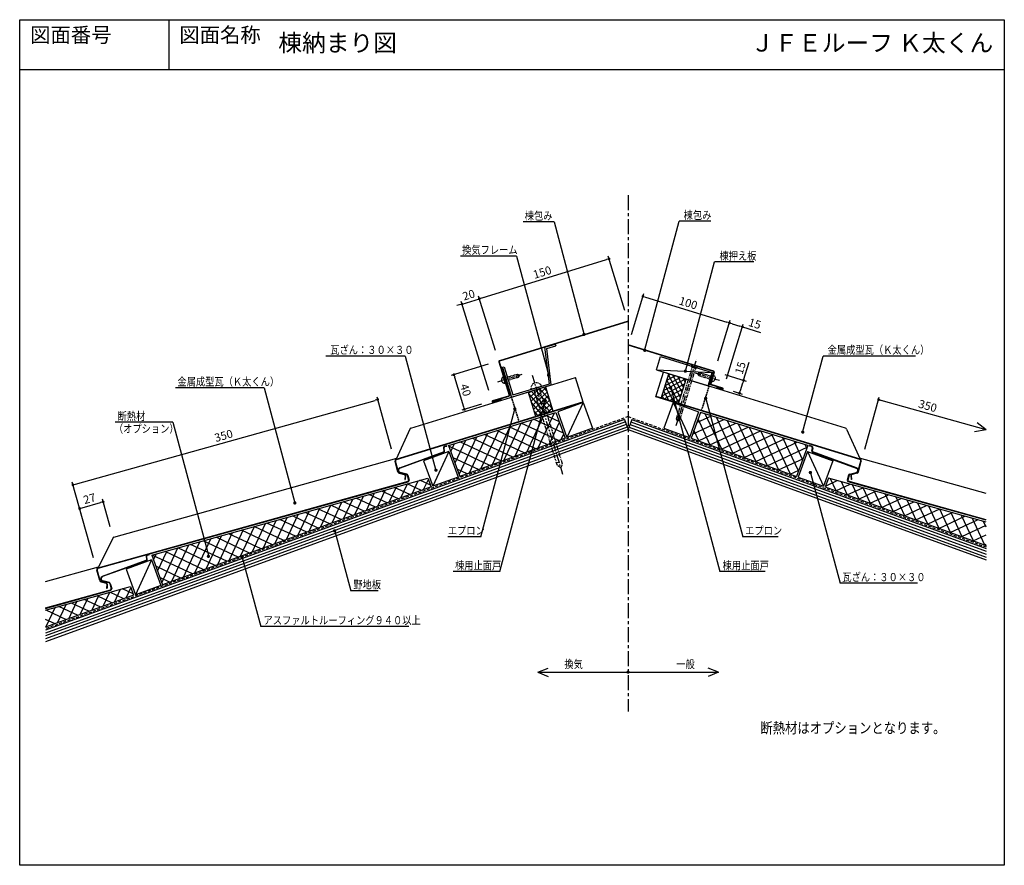
# Model space of a CAD drawing. Extents: x -627 to 462, y -4218 to -3283.
import ezdxf
from ezdxf.enums import TextEntityAlignment as Align

# ---------------------------------------------------------------- set-up
doc = ezdxf.new("R2010")
doc.units = 0
doc.header["$LTSCALE"] = 6.633333
doc.header["$MEASUREMENT"] = 0
for name, pattern in [('CENTER', [2, 1.25, -0.25, 0.25, -0.25]), ('HIDDEN', [0.375, 0.25, -0.125]), ('PHANTOM2', [1.25, 0.625, -0.125, 0.125, -0.125, 0.125, -0.125])]:
    doc.linetypes.add(name, pattern=pattern)
doc.layers.get('0').update_dxf_attribs({"linetype": 'CONTINUOUS'})
doc.layers.get('DEFPOINTS').update_dxf_attribs({"linetype": 'CONTINUOUS'})
for name, color, linetype in [('004', 6, 'CONTINUOUS'), ('BISU', 221, 'PHANTOM2'), ('CENTER', 1, 'CENTER'), ('KANAMONO', 51, 'CONTINUOUS'), ('MENDO', 30, 'CONTINUOUS'), ('MOKU', 55, 'CONTINUOUS'), ('SCALE', 4, 'CONTINUOUS'), ('SETSUBAN', 120, 'CONTINUOUS'), ('TOI', 30, 'CONTINUOUS'), ('TXT1', 7, 'CONTINUOUS'), ('URABARI', 91, 'CONTINUOUS'), ('YAKUMONO', 3, 'CONTINUOUS'), ('ZUWAKU', 40, 'CONTINUOUS')]:
    doc.layers.add(name, color=color, linetype=linetype)
doc.styles.get("Standard").update_dxf_attribs({"font": 'TXT', "bigfont": 'BIGFONT'})
doc.dimstyles.get("Standard").update_dxf_attribs({"dimtxt": 9, "dimasz": 3, "dimexe": 3, "dimexo": 12, "dimgap": 3, "dimtad": 1, "dimdec": 1, "dimlfac": -1, "dimdsep": 46, "dimtxsty": 'STANDARD', "dimblk1": 'DOT', "dimblk2": 'DOT', "dimsah": 1, "dimcen": 0.27, "dimadec": 0, "dimazin": 0, "dimtfac": 1, "dimtdec": 4, "dimtofl": 0, "dimtmove": 0, "dimatfit": 3, "dimldrblk": 'DOT', "dimfxl": 1, "dimtolj": 1, "dimtzin": 0, "dimarcsym": 0})

# ---------------------------------------------------------------- blocks, each defined once
blk = doc.blocks.new('_DOT')
at = {"color": 0, "linetype": 'ByBlock'}
blk.add_line((-0.5, 0), (-1, 0), dxfattribs=at)
at = {"color": 0, "linetype": 'ByBlock', "const_width": 0.5}
blk.add_lwpolyline([(-0.25, 0, 1), (0.25, 0, 1)], format="xyb", close=True, dxfattribs=at)
blk = doc.blocks.new('*D131')
at = {"color": 0, "linetype": 'ByBlock'}
for p, q in [((-215.3, -3757.6), (-231.4, -3699.9)), ((-564.8, -3796.1), (-233.5, -3703.6)), ((-545.1, -3877.7), (-568.5, -3794))]:
    blk.add_line(p, q, dxfattribs=at)
at = {"layer": 'DEFPOINTS', "color": 0, "linetype": 'ByBlock'}
for p in [(-230.6, -3702.7), (-212, -3769.2), (-541.9, -3889.3)]:
    blk.add_point(p, dxfattribs=at)
at = {"color": 0, "linetype": 'ByBlock', "xscale": 3, "yscale": 3, "zscale": 3}
for p, rotation in [((-230.6, -3702.7), 15.6000000000001), ((-567.7, -3796.9), 195.6000000000001)]:
    blk.add_blockref('_DOT', p, dxfattribs=dict(at, rotation=rotation))
at = {"color": 0, "linetype": 'ByBlock', "insert": (-401.1, -3742.6), "char_height": 9, "attachment_point": 5, "rotation": 15.6}
blk.add_mtext('\\A1;350', dxfattribs=at)
blk = doc.blocks.new('*D130')
at = {"color": 0, "linetype": 'ByBlock'}
for p, q in [((-545.1, -3877.7), (-561.2, -3820.2)), ((-557.5, -3822.3), (-537.2, -3816.6)), ((-526.6, -3843.5), (-535.1, -3812.9))]:
    blk.add_line(p, q, dxfattribs=at)
at = {"layer": 'DEFPOINTS', "color": 0, "linetype": 'ByBlock'}
for p in [(-534.3, -3815.8), (-523.4, -3855.1), (-541.9, -3889.3)]:
    blk.add_point(p, dxfattribs=at)
at = {"color": 0, "linetype": 'ByBlock', "xscale": 3, "yscale": 3, "zscale": 3}
for p, rotation in [((-560.3, -3823.1), 195.6000000000001), ((-534.3, -3815.8), 15.6000000000001)]:
    blk.add_blockref('_DOT', p, dxfattribs=dict(at, rotation=rotation))
at = {"color": 0, "linetype": 'ByBlock', "insert": (-549.4, -3812.2), "char_height": 9, "attachment_point": 5, "rotation": 15.6}
blk.add_mtext('\\A1;27', dxfattribs=at)
blk = doc.blocks.new('*D132')
at = {"color": 0, "linetype": 'ByBlock'}
for p, q in [((-115.3, -3590.3), (22.3, -3548)), ((42.8, -3604.4), (24.3, -3544.2)), ((-100.5, -3648.6), (-119.1, -3588.3))]:
    blk.add_line(p, q, dxfattribs=at)
at = {"layer": 'DEFPOINTS', "color": 0, "linetype": 'ByBlock'}
for p in [(25.2, -3547.1), (46.4, -3615.9), (-97, -3660)]:
    blk.add_point(p, dxfattribs=at)
at = {"color": 0, "linetype": 'ByBlock', "xscale": 3, "yscale": 3, "zscale": 3}
for p, rotation in [((25.2, -3547.1), 17.10000000000009), ((-118.2, -3591.2), 197.1000000000001)]:
    blk.add_blockref('_DOT', p, dxfattribs=dict(at, rotation=rotation))
at = {"color": 0, "linetype": 'ByBlock', "insert": (-48.7, -3562), "char_height": 9, "attachment_point": 5, "rotation": 17.1}
blk.add_mtext('\\A1;150', dxfattribs=at)
blk = doc.blocks.new('*D133')
at = {"color": 0, "linetype": 'ByBlock'}
for p, q in [((-100.5, -3648.6), (-119.1, -3588.3)), ((-115.3, -3590.3), (-112.5, -3589.4)), ((-140.2, -3598), (-143, -3598.8)), ((-107.9, -3692.7), (-138.2, -3594.2))]:
    blk.add_line(p, q, dxfattribs=at)
at = {"layer": 'DEFPOINTS', "color": 0, "linetype": 'ByBlock'}
for p in [(-118.2, -3591.2), (-97, -3660), (-104.4, -3704.1)]:
    blk.add_point(p, dxfattribs=at)
at = {"color": 0, "linetype": 'ByBlock', "xscale": 3, "yscale": 3, "zscale": 3}
for p, rotation in [((-118.2, -3591.2), 197.1000000000001), ((-137.3, -3597.1), 17.10000000000011)]:
    blk.add_blockref('_DOT', p, dxfattribs=dict(at, rotation=rotation))
at = {"color": 0, "linetype": 'ByBlock', "insert": (-130, -3587), "char_height": 9, "attachment_point": 5, "rotation": 17.1}
blk.add_mtext('\\A1;20', dxfattribs=at)
blk = doc.blocks.new('*D134')
at = {"color": 0, "linetype": 'ByBlock'}
for p, q in [((-108.5, -3663.5), (-149.3, -3676.1)), ((-145.6, -3678.1), (-135.6, -3710.6)), ((-115.8, -3707.7), (-137.5, -3714.3))]:
    blk.add_line(p, q, dxfattribs=at)
at = {"layer": 'DEFPOINTS', "color": 0, "linetype": 'ByBlock'}
for p in [(-97, -3660), (-134.7, -3713.5), (-104.4, -3704.1)]:
    blk.add_point(p, dxfattribs=at)
at = {"color": 0, "linetype": 'ByBlock', "xscale": 3, "yscale": 3, "zscale": 3}
for p, rotation in [((-146.4, -3675.2), 107.1), ((-134.7, -3713.5), 287.1000000000001)]:
    blk.add_blockref('_DOT', p, dxfattribs=dict(at, rotation=rotation))
at = {"color": 0, "linetype": 'ByBlock', "insert": (-133.4, -3692.1), "char_height": 9, "attachment_point": 5, "rotation": 287.1}
blk.add_mtext('\\A1;40', dxfattribs=at)
blk = doc.blocks.new('BISU丸')
at = {"layer": 'BISU'}
for p, q in [((-961, -618.6), (-948.8, -618.6)), ((-957.9, -645.2), (-957.9, -618.6)), ((-952, -645.2), (-952, -618.6)), ((-954.9, -642.9), (-957.9, -641.7)), ((-954.9, -648.6), (-957.9, -645.2)), ((-954.9, -648.6), (-954.9, -642.9)), ((-954.9, -648.6), (-951.9, -645.2))]:
    blk.add_line(p, q, dxfattribs=at)
blk.add_arc((-954.9, -619.2), 6.13, 5.9219, 174.0781, dxfattribs=at)
at = {"layer": 'CENTER'}
blk.add_line((-954.9, -653.2), (-954.9, -604), dxfattribs=at)
blk = doc.blocks.new('*X136')
at = {"color": 0}
for p, q in [((35.9, -3699.9), (55.3, -3680.5)), ((35.9, -3693.9), (49.3, -3680.5)), ((35.9, -3687.9), (43.3, -3680.5)), ((35.9, -3682), (37.3, -3680.5)), ((55.9, -3695.8), (40.5, -3680.5)), ((55.9, -3689.9), (46.5, -3680.5)), ((55.9, -3683.9), (52.5, -3680.5)), ((55.9, -3701.8), (35.9, -3681.8)), ((35.9, -3705.9), (55.9, -3685.9)), ((55.9, -3707.8), (35.9, -3687.8)), ((50.5, -3708.5), (35.9, -3693.8)), ((44.6, -3708.5), (35.9, -3699.8)), ((39.3, -3708.5), (55.9, -3691.9)), ((45.3, -3708.5), (55.9, -3697.9)), ((38.6, -3708.5), (35.9, -3705.8)), ((51.2, -3708.5), (55.9, -3703.9))]:
    blk.add_line(p, q, dxfattribs=at)
blk = doc.blocks.new('*X137')
at = {"color": 0}
for p, q in [((-625, -3804), (-608.1, -3787.1)), ((-600.8, -3804), (-618.5, -3786.3)), ((-611.5, -3804), (-595.6, -3788.1)), ((-587.3, -3804), (-603.9, -3787.5)), ((-598, -3804), (-583.1, -3789.1)), ((-573.9, -3804), (-589.3, -3788.6)), ((-560.4, -3804), (-574.7, -3789.7)), ((-614.3, -3804), (-622.5, -3795.8)), ((-584.6, -3804), (-570.6, -3790)), ((-571.1, -3804), (-558.1, -3791)), ((-546.9, -3804), (-560.1, -3790.8)), ((-557.6, -3804), (-545.6, -3791.9)), ((-533.5, -3804), (-545.5, -3791.9)), ((-544.2, -3804), (-533.1, -3792.9)), ((-521.8, -3802.2), (-530.9, -3793.1)), ((-530.7, -3804), (-521.8, -3795.1))]:
    blk.add_line(p, q, dxfattribs=at)
blk = doc.blocks.new('*X138')
at = {"color": 0}
for p, q in [((-487.8, -3774.6), (-482.9, -3769.7)), ((-487.8, -3788.1), (-470.4, -3770.6)), ((-487.8, -3801.6), (-457.9, -3771.6)), ((-452.6, -3804), (-487.3, -3769.3)), ((-476.8, -3804), (-445.4, -3772.6)), ((-439.2, -3804), (-472.7, -3770.5)), ((-463.3, -3804), (-432.9, -3773.5)), ((-425.7, -3804), (-458.1, -3771.6)), ((-449.9, -3804), (-420.4, -3774.5)), ((-412.2, -3804), (-443.5, -3772.7)), ((-436.4, -3804), (-407.9, -3775.5)), ((-398.8, -3804), (-428.9, -3773.8)), ((-422.9, -3804), (-395.4, -3776.4)), ((-385.3, -3804), (-414.3, -3775)), ((-409.5, -3804), (-382.8, -3777.4)), ((-371.8, -3804), (-399.7, -3776.1)), ((-396, -3804), (-370.3, -3778.3)), ((-358.4, -3804), (-385.1, -3777.2)), ((-344.9, -3804), (-370.5, -3778.3)), ((-466.1, -3804), (-487.8, -3782.3)), ((-382.5, -3804), (-357.8, -3779.3)), ((-369.1, -3804), (-345.3, -3780.3)), ((-331.4, -3804), (-356, -3779.5)), ((-355.6, -3804), (-332.8, -3781.2)), ((-342.1, -3804), (-320.3, -3782.2)), ((-317.9, -3804), (-341.4, -3780.6)), ((-328.6, -3804), (-307.8, -3783.2)), ((-304.5, -3804), (-326.8, -3781.7)), ((-315.2, -3804), (-295.3, -3784.1)), ((-291, -3804), (-312.2, -3782.8)), ((-301.7, -3804), (-282.8, -3785.1)), ((-277.5, -3804), (-297.6, -3783.9)), ((-288.2, -3804), (-270.3, -3786)), ((-264.1, -3804), (-283, -3785.1)), ((-274.8, -3804), (-257.8, -3787)), ((-250.6, -3804), (-268.4, -3786.2)), ((-261.3, -3804), (-245.3, -3788)), ((-237.1, -3804), (-253.8, -3787.3)), ((-247.8, -3804), (-232.8, -3788.9)), ((-223.6, -3804), (-239.2, -3788.4)), ((-210.2, -3804), (-224.6, -3789.6)), ((-479.6, -3804), (-487.8, -3795.7)), ((-234.3, -3804), (-220.2, -3789.9)), ((-220.9, -3804), (-207.7, -3790.9)), ((-196.7, -3804), (-210, -3790.7)), ((-207.4, -3804), (-195.2, -3791.8)), ((-183.2, -3804), (-195.4, -3791.8)), ((-193.9, -3804), (-182.7, -3792.8)), ((-171.8, -3802), (-180.8, -3792.9)), ((-180.5, -3804), (-171.8, -3795.3))]:
    blk.add_line(p, q, dxfattribs=at)
blk = doc.blocks.new('*X139')
at = {"color": 0}
for p, q in [((-137.8, -3774.8), (-130.9, -3767.9)), ((-137.8, -3788.2), (-118.1, -3768.5)), ((-102.4, -3804), (-137.8, -3768.6)), ((-137.8, -3801.7), (-105.2, -3769.2)), ((-126.6, -3804), (-92.4, -3769.8)), ((-88.9, -3804), (-124.7, -3768.2)), ((-113.1, -3804), (-79.6, -3770.5)), ((-75.5, -3804), (-110.6, -3768.9)), ((-99.6, -3804), (-66.8, -3771.1)), ((-62, -3804), (-96.4, -3769.6)), ((-86.2, -3804), (-54, -3771.8)), ((-48.5, -3804), (-82.2, -3770.4)), ((-72.7, -3804), (-41.1, -3772.4)), ((-35.1, -3804), (-68, -3771.1)), ((-59.2, -3804), (-28.3, -3773.1)), ((-21.6, -3804), (-53.8, -3771.8)), ((-45.8, -3804), (-15.5, -3773.7)), ((-13.8, -3798.3), (-39.6, -3772.5)), ((-13.8, -3784.9), (-25.4, -3773.2)), ((-115.9, -3804), (-137.8, -3782.1)), ((-32.3, -3804), (-13.8, -3785.5)), ((-129.4, -3804), (-137.8, -3795.6)), ((-18.8, -3804), (-13.8, -3798.9))]:
    blk.add_line(p, q, dxfattribs=at)
blk = doc.blocks.new('*X140')
at = {"color": 0}
for p, q in [((356.8, -3724.8), (379.1, -3702.4)), ((370.2, -3724.8), (393.7, -3701.3)), ((411, -3724.8), (388, -3701.7)), ((405.5, -3705.7), (400.5, -3700.8)), ((235.5, -3724.8), (247.8, -3712.5)), ((249.4, -3724.8), (237.9, -3713.2)), ((249, -3724.8), (262.4, -3711.4)), ((262.9, -3724.8), (250.4, -3712.3)), ((262.5, -3724.8), (277, -3710.3)), ((276.3, -3724.8), (262.9, -3711.3)), ((289.8, -3724.8), (275.4, -3710.4)), ((275.9, -3724.8), (291.6, -3709.1)), ((303.3, -3724.8), (287.9, -3709.4)), ((289.4, -3724.8), (306.2, -3708)), ((316.8, -3724.8), (300.4, -3708.5)), ((302.9, -3724.8), (320.8, -3706.9)), ((330.2, -3724.8), (313, -3707.5)), ((316.4, -3724.8), (335.3, -3705.8)), ((343.7, -3724.8), (325.5, -3706.5)), ((329.8, -3724.8), (349.9, -3704.7)), ((357.2, -3724.8), (338, -3705.6)), ((343.3, -3724.8), (364.5, -3703.5)), ((370.6, -3724.8), (350.5, -3704.6)), ((384.1, -3724.8), (363, -3703.7)), ((397.6, -3724.8), (375.5, -3702.7)), ((383.7, -3724.8), (404.8, -3703.7)), ((223.1, -3723.7), (233.2, -3713.6)), ((235.9, -3724.8), (225.4, -3714.2)), ((397.2, -3724.8), (408.3, -3713.6)), ((410.6, -3724.8), (411.9, -3723.5))]:
    blk.add_line(p, q, dxfattribs=at)
blk = doc.blocks.new('*X141')
at = {"color": 0}
for p, q in [((100.8, -3724.8), (134.5, -3691.1)), ((114.3, -3724.8), (148.7, -3690.3)), ((155.1, -3724.8), (122, -3691.7)), ((127.8, -3724.8), (162.9, -3689.6)), ((168.6, -3724.8), (134.9, -3691)), ((141.2, -3724.8), (177.1, -3688.9)), ((182, -3724.8), (147.7, -3690.4)), ((154.7, -3724.8), (189.1, -3690.4)), ((189.1, -3718.3), (160.5, -3689.7)), ((189.1, -3704.9), (173.3, -3689.1)), ((189.1, -3691.4), (186.1, -3688.4)), ((65.1, -3720.1), (92, -3693.2)), ((65.1, -3706.6), (77.8, -3693.9)), ((87.8, -3724.8), (65.1, -3702.1)), ((101.2, -3724.8), (70.8, -3694.3)), ((73.9, -3724.8), (106.1, -3692.5)), ((114.7, -3724.8), (83.6, -3693.6)), ((87.4, -3724.8), (120.3, -3691.8)), ((128.2, -3724.8), (96.4, -3693)), ((141.6, -3724.8), (109.2, -3692.3)), ((168.2, -3724.8), (189.1, -3703.9)), ((74.3, -3724.8), (65.1, -3715.6)), ((181.7, -3724.8), (189.1, -3717.3))]:
    blk.add_line(p, q, dxfattribs=at)
blk = doc.blocks.new('*X142')
at = {"color": 0}
for p, q in [((-84.8, -3722.4), (-74.2, -3712.9)), ((-83.4, -3726.9), (-67.1, -3712.1)), ((-63.1, -3725.2), (-74.2, -3712.9)), ((-66, -3715.6), (-69.7, -3711.5)), ((-86.2, -3718), (-83.8, -3715.8)), ((-66.9, -3739.9), (-86, -3718.8)), ((-62.4, -3738.5), (-83.1, -3715.6)), ((-82.1, -3731.4), (-65.7, -3716.6)), ((-80.7, -3735.8), (-64.3, -3721)), ((-60.1, -3734.7), (-78.6, -3714.2)), ((-71.3, -3741.3), (-83, -3728.3)), ((-79.3, -3740.3), (-63, -3725.5)), ((-75.5, -3742.6), (-61.6, -3730)), ((-65.9, -3739.6), (-60.2, -3734.4)), ((-75.8, -3742.6), (-80.1, -3737.9))]:
    blk.add_line(p, q, dxfattribs=at)
blk = doc.blocks.new('*D143')
at = {"color": 0, "linetype": 'ByBlock'}
for p, q in [((49.9, -3630.6), (63.7, -3585.6)), ((65.7, -3589.4), (155.6, -3617)), ((145.5, -3660), (159.3, -3615))]:
    blk.add_line(p, q, dxfattribs=at)
at = {"layer": 'DEFPOINTS', "color": 0, "linetype": 'ByBlock'}
for p in [(158.4, -3617.9), (46.4, -3642.1), (141.9, -3671.5)]:
    blk.add_point(p, dxfattribs=at)
at = {"color": 0, "linetype": 'ByBlock', "xscale": 3, "yscale": 3, "zscale": 3}
for p, rotation in [((62.8, -3588.5), 162.9), ((158.4, -3617.9), 342.9)]:
    blk.add_blockref('_DOT', p, dxfattribs=dict(at, rotation=rotation))
at = {"color": 0, "linetype": 'ByBlock', "insert": (112.8, -3596), "char_height": 9, "attachment_point": 5, "rotation": 342.9}
blk.add_mtext('\\A1;100', dxfattribs=at)
blk = doc.blocks.new('*D144')
at = {"color": 0, "linetype": 'ByBlock'}
for p, q in [((145.5, -3660), (159.3, -3615)), ((155.1, -3679.7), (173.6, -3619.5)), ((161.3, -3618.8), (169.9, -3621.4)), ((172.7, -3622.3), (192.8, -3628.5))]:
    blk.add_line(p, q, dxfattribs=at)
at = {"layer": 'DEFPOINTS', "color": 0, "linetype": 'ByBlock'}
for p in [(172.7, -3622.3), (141.9, -3671.5), (151.6, -3691.2)]:
    blk.add_point(p, dxfattribs=at)
at = {"color": 0, "linetype": 'ByBlock', "xscale": 3, "yscale": 3, "zscale": 3}
for p, rotation in [((158.4, -3617.9), 162.9), ((172.7, -3622.3), 342.9)]:
    blk.add_blockref('_DOT', p, dxfattribs=dict(at, rotation=rotation))
at = {"color": 0, "linetype": 'ByBlock', "insert": (186.4, -3618.7), "char_height": 9, "attachment_point": 5, "rotation": 342.9}
blk.add_mtext('\\A1;15', dxfattribs=at)
blk = doc.blocks.new('*D145')
at = {"color": 0, "linetype": 'ByBlock'}
for p, q in [((174, -3681.4), (180.2, -3661.3)), ((153.4, -3675), (176.9, -3682.2)), ((170.5, -3692.8), (173.2, -3684.2)), ((162.4, -3693.5), (172.5, -3696.6))]:
    blk.add_line(p, q, dxfattribs=at)
at = {"layer": 'DEFPOINTS', "color": 0, "linetype": 'ByBlock'}
for p in [(141.9, -3671.5), (150.9, -3689.9), (174, -3681.4)]:
    blk.add_point(p, dxfattribs=at)
at = {"color": 0, "linetype": 'ByBlock', "xscale": 3, "yscale": 3, "zscale": 3}
for p, rotation in [((174, -3681.4), 72.89999999999999), ((169.6, -3695.7), 252.9)]:
    blk.add_blockref('_DOT', p, dxfattribs=dict(at, rotation=rotation))
at = {"color": 0, "linetype": 'ByBlock', "insert": (170.4, -3667.7), "char_height": 9, "attachment_point": 5, "rotation": 72.9}
blk.add_mtext('\\A1;15', dxfattribs=at)

msp = doc.modelspace()

# ---------------------------------------------------------------- linework, layer by layer
at = {"color": 0, "linetype": 'ByBlock'}
for p, q in [((307.97, -3757.61), (324.1, -3699.86)), ((442.28, -3735.97), (326.18, -3703.55))]:
    msp.add_line(p, q, dxfattribs=at)
msp.add_lwpolyline([(-461.63, -3282.78), (-461.63, -3337.78)])
at = {"color": 0, "linetype": 'ByBlock', "const_width": 1.8}
for points in [[(-3.4, -3630.65, 1), (-1.6, -3630.65, 1)], [(63.82, -3648.23, 1), (65.62, -3648.23, 1)], [(108.69, -3671.29, 1), (110.49, -3671.29, 1)], [(-42.6, -3675.69, 1), (-40.8, -3675.69, 1)], [(92.39, -3689.97, 1), (94.19, -3689.97, 1)], [(-46.26, -3703.88, 1), (-44.46, -3703.88, 1)], [(131.22, -3701.32, 1), (133.02, -3701.32, 1)], [(-79.96, -3713.03, 1), (-78.16, -3713.03, 1)], [(238.55, -3738.66, 1), (240.35, -3738.66, 1)], [(-167.14, -3780.77, 1), (-165.34, -3780.77, 1)], [(246.97, -3783.33, 1), (248.77, -3783.33, 1)], [(-323.19, -3817.01, 1), (-321.39, -3817.01, 1)], [(-279.23, -3847.77, 1), (-277.43, -3847.77, 1)], [(-418.8, -3875.96, 1), (-417, -3875.96, 1)], [(-381.8, -3876.69, 1), (-380, -3876.69, 1)], [(45.32, -4003.93, 1), (47.12, -4003.93, 1)]]:
    msp.add_lwpolyline(points, format="xyb", close=True, dxfattribs=at)
at = {"layer": '004', "linetype": 'HIDDEN', "ltscale": 2}
for q in [(-598.02, -3956.03), (442.28, -3865.61)]:
    msp.add_line((46.35, -3721.5), q, dxfattribs=at)
at = {"layer": 'BISU'}
for p, q in [((99.84, -3723.83), (117.32, -3667)), ((103.63, -3724.99), (121.11, -3668.17)), ((115.73, -3665.12), (115.64, -3665.44)), ((115.64, -3665.44), (123.41, -3667.83)), ((115.64, -3665.44), (117.32, -3667)), ((115.73, -3665.12), (123.51, -3667.51)), ((117.32, -3667), (121.11, -3668.17)), ((123.41, -3667.83), (121.11, -3668.17)), ((123.51, -3667.51), (123.41, -3667.83)), ((-61.13, -3691.35), (-49.47, -3687.77)), ((-31.94, -3775.7), (-58.16, -3690.44)), ((-26.25, -3773.93), (-52.48, -3688.69)), ((101.08, -3726.6), (99.84, -3723.83)), ((102.2, -3722.96), (100.51, -3721.64)), ((101.08, -3726.6), (102.2, -3722.96)), ((101.08, -3726.6), (103.65, -3724.99)), ((-29.74, -3772.63), (-32.95, -3772.41)), ((-28.06, -3778.09), (-31.94, -3775.7)), ((-28.06, -3778.09), (-26.23, -3773.92))]:
    msp.add_line(p, q, dxfattribs=at)
msp.add_arc((-55.11, -3690.16), 6.13, 23.02187, 191.17813, dxfattribs=at)
at = {"layer": 'CENTER', "ltscale": 2}
msp.add_line((46.35, -3476.81), (46.35, -4047.36), dxfattribs=at)
at = {"layer": 'CENTER'}
for p, q in [((99.61, -3731.36), (122.08, -3658.32)), ((-25.8, -3785.45), (-59.58, -3675.65))]:
    msp.add_line(p, q, dxfattribs=at)
at = {"layer": 'DEFPOINTS', "color": 0, "linetype": 'ByBlock'}
for p in [(323.29, -3702.75), (304.74, -3769.17)]:
    msp.add_point(p, dxfattribs=at)
at = {"layer": 'KANAMONO'}
for p, q in [((-45.85, -3644.8), (-34.36, -3641.27)), ((-40.83, -3685.11), (-45.85, -3644.8)), ((-43.66, -3646.22), (-33.77, -3643.18)), ((-38.64, -3686.53), (-43.66, -3646.22)), ((-34.36, -3641.27), (-33.77, -3643.18)), ((-92.75, -3667.07), (-90.84, -3666.49)), ((-92.75, -3667.07), (-82.61, -3700.05)), ((-90.84, -3666.49), (-81.28, -3697.55)), ((-82.61, -3700.05), (-38.64, -3686.53)), ((-81.28, -3697.55), (-40.83, -3685.11))]:
    msp.add_line(p, q, dxfattribs=at)
at = {"layer": 'MENDO', "linetype": 'HIDDEN'}
for p, q in [((-93.38, -3666.74), (-75.29, -3725.54)), ((-92.9, -3666.6), (-74.81, -3725.39)), ((139.91, -3672.95), (127.48, -3713.36)), ((140.39, -3673.09), (127.96, -3713.5)), ((140.39, -3673.09), (139.91, -3672.95))]:
    msp.add_line(p, q, dxfattribs=at)
at = {"layer": 'MENDO'}
for p, q in [((82.87, -3701.43), (91.25, -3674.19)), ((101.98, -3707.31), (110.36, -3680.07)), ((-45.15, -3688.53), (-36.92, -3715.29)), ((-64.27, -3694.41), (-56.03, -3721.17)), ((127.48, -3713.36), (127.96, -3713.5)), ((-75.29, -3725.54), (-74.81, -3725.39))]:
    msp.add_line(p, q, dxfattribs=at)
at = {"layer": 'MOKU'}
for p, q in [((77.53, -3669.97), (82.08, -3655.16)), ((82.08, -3655.16), (139.43, -3672.8)), ((77.53, -3669.97), (139.43, -3672.8)), ((77.53, -3669.97), (134.87, -3687.61)), ((134.87, -3687.61), (139.43, -3672.8)), ((-3.38, -3706.08), (-31.57, -3716.35)), ((-3.38, -3706.08), (-21.3, -3744.54)), ((-3.38, -3706.08), (6.89, -3734.27)), ((96.09, -3706.08), (85.82, -3734.27)), ((96.09, -3706.08), (114.01, -3744.54)), ((96.09, -3706.08), (124.27, -3716.35)), ((-31.57, -3716.35), (-21.3, -3744.54)), ((124.27, -3716.35), (114.01, -3744.54)), ((42.25, -3724.59), (-598.02, -3957.63)), ((43.27, -3727.41), (-598.02, -3960.82)), ((44.3, -3730.23), (-598.02, -3964.02)), ((45.33, -3733.05), (-598.02, -3967.21)), ((6.89, -3734.27), (-21.3, -3744.54)), ((42.25, -3724.59), (46.35, -3735.87)), ((50.46, -3724.59), (46.35, -3735.87)), ((47.38, -3733.05), (442.28, -3876.78)), ((48.4, -3730.23), (442.28, -3873.59)), ((49.43, -3727.41), (442.28, -3870.4)), ((50.46, -3724.59), (442.28, -3867.21)), ((85.82, -3734.27), (114.01, -3744.54)), ((46.35, -3735.87), (-598.02, -3970.4)), ((46.35, -3735.87), (442.28, -3879.98)), ((-151.85, -3760.12), (-180.04, -3770.39)), ((-151.85, -3760.12), (-169.78, -3798.58)), ((-151.85, -3760.12), (-141.59, -3788.31)), ((244.56, -3760.12), (234.29, -3788.31)), ((244.56, -3760.12), (262.48, -3798.58)), ((244.56, -3760.12), (272.75, -3770.39)), ((-180.04, -3770.39), (-169.78, -3798.58)), ((272.75, -3770.39), (262.48, -3798.58)), ((-141.59, -3788.31), (-169.78, -3798.58)), ((234.29, -3788.31), (262.48, -3798.58)), ((-480.76, -3879.99), (-508.95, -3890.25)), ((-480.76, -3879.99), (-498.68, -3918.44)), ((-480.76, -3879.99), (-470.49, -3908.18)), ((-508.95, -3890.25), (-498.68, -3918.44)), ((-470.49, -3908.18), (-498.68, -3918.44))]:
    msp.add_line(p, q, dxfattribs=at)
at = {"layer": 'SCALE'}
for p, q in [((-137.3, -3597.09), (-118.19, -3591.2)), ((442.28, -3735.97), (432.44, -3728.35)), ((442.28, -3735.97), (429.52, -3738.21))]:
    msp.add_line(p, q, dxfattribs=at)
at = {"layer": 'SETSUBAN'}
for p, q in [((-194.05, -3734.34), (-11.93, -3678.31)), ((-3.55, -3705.55), (-11.93, -3678.31)), ((77.13, -3699.67), (85.51, -3672.43)), ((286.76, -3734.34), (85.51, -3672.43)), ((302.74, -3769.07), (77.13, -3699.67)), ((302.88, -3768.59), (77.28, -3699.19)), ((-210.18, -3768.59), (-3.69, -3705.07)), ((-210.03, -3769.07), (-3.55, -3705.55)), ((-195.29, -3735.44), (-210.09, -3768.57)), ((288, -3735.44), (302.88, -3768.59)), ((-157.91, -3756.65), (-157.17, -3759.3)), ((-156.69, -3759.16), (-157.42, -3756.51)), ((-156.52, -3754.18), (-154.34, -3753.58)), ((-156.38, -3754.67), (-154.21, -3754.06)), ((-154.21, -3754.06), (-154.35, -3753.58)), ((249.09, -3754.67), (246.91, -3754.06)), ((246.92, -3754.06), (247.05, -3753.58)), ((249.22, -3754.18), (247.05, -3753.58)), ((249.39, -3759.16), (250.13, -3756.51)), ((250.61, -3756.65), (249.87, -3759.3)), ((-522.52, -3854.82), (-209.58, -3767.44)), ((-206.14, -3778.11), (-157.79, -3760.51)), ((-157.62, -3760.97), (-205.97, -3778.58)), ((250.32, -3760.97), (298.67, -3778.58)), ((298.85, -3778.11), (250.49, -3760.51)), ((442.28, -3806.53), (302.38, -3767.47)), ((-208.26, -3782.72), (-211.52, -3771.04)), ((-207.77, -3782.59), (-211.03, -3770.91)), ((300.48, -3782.59), (303.74, -3770.91)), ((300.96, -3782.72), (304.22, -3771.04)), ((-206.8, -3784.12), (-201.22, -3785.48)), ((-201.1, -3785), (-206.68, -3783.64)), ((-198.69, -3785.58), (-205.82, -3783.85)), ((-198.57, -3785.1), (-205.71, -3783.36)), ((-200.46, -3786.51), (-200.72, -3791.14)), ((-199.96, -3786.54), (-200.22, -3791.17)), ((-197.96, -3786.29), (-196.42, -3791.8)), ((-197.48, -3786.15), (-195.94, -3791.67)), ((290.19, -3786.15), (288.65, -3791.67)), ((290.67, -3786.29), (289.13, -3791.8)), ((291.28, -3785.1), (298.41, -3783.36)), ((291.39, -3785.58), (298.53, -3783.85)), ((292.66, -3786.54), (292.92, -3791.17)), ((293.16, -3786.51), (293.42, -3791.14)), ((293.81, -3785), (299.39, -3783.64)), ((299.51, -3784.12), (293.92, -3785.48)), ((-539.94, -3888.75), (-197.12, -3793.03)), ((-539.8, -3889.23), (-196.98, -3793.52)), ((-200.72, -3791.14), (-200.22, -3791.17)), ((442.28, -3836.12), (289.69, -3793.52)), ((442.28, -3835.6), (289.82, -3793.03)), ((293.42, -3791.14), (292.92, -3791.17)), ((-523.78, -3855.86), (-539.94, -3888.75)), ((-486.81, -3876.51), (-486.07, -3879.16)), ((-485.59, -3879.03), (-486.33, -3876.38)), ((-485.42, -3874.05), (-483.25, -3873.44)), ((-485.29, -3874.53), (-483.11, -3873.92)), ((-483.12, -3873.93), (-483.26, -3873.44)), ((-598.02, -3903.93), (-539.34, -3887.55)), ((-535.05, -3897.98), (-486.69, -3880.37)), ((-486.52, -3880.84), (-534.88, -3898.45)), ((-538.08, -3902.84), (-541.32, -3891.21)), ((-537.6, -3902.71), (-540.84, -3891.08)), ((-536.63, -3904.25), (-531.04, -3905.6)), ((-530.92, -3905.12), (-536.51, -3903.76)), ((-527.6, -3905.45), (-534.73, -3903.71)), ((-527.48, -3904.96), (-534.61, -3903.23)), ((-530.28, -3906.63), (-530.54, -3911.26)), ((-529.78, -3906.66), (-530.04, -3911.29)), ((-526.87, -3906.15), (-525.33, -3911.67)), ((-526.39, -3906.02), (-524.85, -3911.53)), ((-598.02, -3933), (-526.03, -3912.9)), ((-598.02, -3933.52), (-525.89, -3913.38)), ((-530.54, -3911.26), (-530.04, -3911.29))]:
    msp.add_line(p, q, dxfattribs=at)
for centre, radius, start, end in [((-193.46, -3736.25), 2, 107.1, 155.93726), ((286.17, -3736.25), 2, 24.06274, 72.9), ((-155.98, -3756.11), 2, 105.6, 195.6), ((-155.98, -3756.11), 1.5, 105.6, 195.6), ((248.68, -3756.11), 1.5, 344.4, 74.4), ((248.68, -3756.11), 2, 344.4, 74.4), ((-158.13, -3759.57), 1, 290.01122, 15.6), ((-158.13, -3759.57), 1.5, 290.01122, 15.6), ((250.83, -3759.57), 1.5, 164.4, 249.98878), ((250.83, -3759.57), 1, 164.4, 249.98878), ((-209.59, -3770.51), 2, 107.1, 195.6), ((-209.59, -3770.51), 1.5, 107.1, 195.6), ((-205.11, -3780.93), 3, 110.01122, 256.32121), ((-205.11, -3780.93), 2.5, 110.01122, 256.32121), ((297.82, -3780.93), 2.5, 283.6788, 69.98878), ((297.82, -3780.93), 3, 283.6788, 69.98878), ((302.29, -3770.51), 1.5, 344.4, 72.9), ((302.29, -3770.51), 2, 344.4, 72.9), ((-206.33, -3782.18), 2, 195.6, 256.32121), ((-206.33, -3782.18), 1.5, 195.6, 256.32121), ((-201.46, -3786.46), 1, 356.81263, 76.32121), ((-201.46, -3786.46), 1.5, 356.81263, 76.32121), ((-198.93, -3786.56), 1, 15.6, 76.32121), ((-198.93, -3786.56), 1.5, 15.6, 76.32121), ((291.63, -3786.56), 1.5, 103.6788, 164.4), ((291.63, -3786.56), 1, 103.6788, 164.4), ((294.16, -3786.46), 1.5, 103.6788, 183.18737), ((294.16, -3786.46), 1, 103.6788, 183.18737), ((299.03, -3782.18), 1.5, 283.6788, 344.4), ((299.03, -3782.18), 2, 283.6788, 344.4), ((-197.39, -3792.07), 1, 285.6, 15.6), ((-197.39, -3792.07), 1.5, 285.6, 15.6), ((290.09, -3792.07), 1.5, 164.4, 254.4), ((290.09, -3792.07), 1, 164.4, 254.4), ((-521.99, -3856.74), 2, 105.6, 153.8397), ((-484.89, -3875.98), 2, 105.6, 195.6), ((-484.89, -3875.98), 1.5, 105.6, 195.6), ((-487.04, -3879.43), 1, 290.01122, 15.6), ((-487.04, -3879.43), 1.5, 290.01122, 15.6), ((-539.4, -3890.68), 2, 105.6, 195.6), ((-539.4, -3890.68), 1.5, 105.6, 195.6), ((-534.02, -3900.8), 3, 110.01122, 256.32121), ((-534.02, -3900.8), 2.5, 110.01122, 256.32121), ((-536.15, -3902.3), 2, 195.6, 256.32121), ((-536.15, -3902.3), 1.5, 195.6, 256.32121), ((-531.28, -3906.58), 1, 356.81263, 76.32121), ((-531.28, -3906.58), 1.5, 356.81263, 76.32121), ((-527.83, -3906.42), 1, 15.6, 76.32121), ((-527.83, -3906.42), 1.5, 15.6, 76.32121), ((-526.29, -3911.94), 1, 285.6, 15.6), ((-526.29, -3911.94), 1.5, 285.6, 15.6)]:
    msp.add_arc(centre, radius, start, end, dxfattribs=at)
at = {"layer": 'TOI'}
msp.add_line((-93.38, -3666.74), (-92.9, -3666.6), dxfattribs=at)
at = {"layer": 'TXT1'}
for p, q in [((-35.54, -3506.3), (-69.68, -3506.3)), ((-35.54, -3506.3), (-2.13, -3630.98)), ((64.52, -3648.85), (102.92, -3505.57)), ((137.72, -3505.57), (102.92, -3505.57)), ((-76.98, -3544.01), (-138.91, -3544.01)), ((-76.98, -3544.01), (-41.51, -3676.38)), ((109.58, -3671.19), (141.89, -3550.6)), ((185.23, -3550.6), (141.89, -3550.6)), ((-200.14, -3654.59), (-288.12, -3654.59)), ((-200.14, -3654.59), (-166.24, -3781.1)), ((239.25, -3738.92), (261.86, -3654.54)), ((364.2, -3654.54), (261.86, -3654.54)), ((-356.39, -3689.69), (-454.14, -3689.69)), ((-356.39, -3689.69), (-322.29, -3816.98)), ((93.46, -3689.83), (147.84, -3892.75)), ((132.29, -3701.55), (173.22, -3854.31)), ((-116.75, -3854.27), (-78.96, -3713.25)), ((-95.53, -3892.71), (-44.9, -3703.73)), ((-457.33, -3727.76), (-520.94, -3727.76)), ((-457.33, -3727.76), (-417.53, -3876.29)), ((248.05, -3783.56), (280.79, -3905.75)), ((-278, -3848.23), (-260.38, -3913.99)), ((-116.75, -3854.27), (-153.27, -3854.31)), ((212.2, -3854.27), (173.22, -3854.31)), ((-380.4, -3877.14), (-359.96, -3953.43)), ((-95.53, -3892.71), (-147.31, -3892.75)), ((197.97, -3892.71), (147.84, -3892.75)), ((366.18, -3905.75), (280.79, -3905.75)), ((-230.06, -3913.96), (-260.38, -3913.99)), ((-196.25, -3953.43), (-359.96, -3953.43)), ((-53.65, -4004.16), (-42.13, -3999.77)), ((-53.65, -4004.16), (146.35, -4004.16)), ((-53.65, -4004.16), (-42.13, -4008.92)), ((146.35, -4004.16), (134.84, -3999.77)), ((146.35, -4004.16), (134.84, -4008.92))]:
    msp.add_line(p, q, dxfattribs=at)
at = {"layer": 'URABARI'}
for p, q in [((-152.18, -3753.37), (-33.51, -3716.86)), ((-33.51, -3716.86), (-23.19, -3745.22)), ((126.22, -3716.86), (115.89, -3745.22)), ((244.89, -3753.37), (126.22, -3716.86)), ((-23.19, -3745.22), (-139.71, -3787.63)), ((-152.18, -3753.37), (-139.71, -3787.63)), ((244.89, -3753.37), (232.41, -3787.63)), ((-480.53, -3874.76), (-175.21, -3789.51)), ((-175.21, -3789.51), (-171.66, -3799.26)), ((267.91, -3789.51), (264.36, -3799.26)), ((442.28, -3838.24), (267.91, -3789.51)), ((-171.66, -3799.26), (-468.66, -3907.36)), ((-480.53, -3874.76), (-468.66, -3907.36)), ((-598.02, -3935.6), (-504.11, -3909.38)), ((-504.11, -3909.38), (-500.61, -3918.99)), ((-500.61, -3918.99), (-598.02, -3954.44))]:
    msp.add_line(p, q, dxfattribs=at)
at = {"layer": 'URABARI', "ltscale": 2}
for p, q in [((115.89, -3745.22), (232.41, -3787.63)), ((264.36, -3799.26), (442.28, -3864.01))]:
    msp.add_line(p, q, dxfattribs=at)
at = {"layer": 'YAKUMONO'}
for p, q in [((46.35, -3615.91), (-96.06, -3659.73)), ((46.35, -3616.44), (-95.91, -3660.2)), ((140.98, -3671.18), (46.35, -3642.07)), ((140.83, -3671.66), (46.35, -3642.59)), ((-96.72, -3660.98), (-85.4, -3697.77)), ((-96.24, -3660.83), (-84.92, -3697.63)), ((141.16, -3672.28), (137.19, -3685.19)), ((141.64, -3672.43), (137.67, -3685.33)), ((150.75, -3690.41), (137.85, -3686.44)), ((150.9, -3689.93), (138, -3685.96)), ((144.25, -3689.45), (144.1, -3689.93)), ((150.31, -3691.84), (144.1, -3689.93)), ((150.46, -3691.36), (144.25, -3689.45)), ((151.09, -3691.03), (151.09, -3691.03)), ((151.56, -3691.18), (151.56, -3691.18)), ((-103.42, -3703.84), (-85.73, -3698.4)), ((-103.27, -3704.32), (-85.59, -3698.88)), ((-104.08, -3705.09), (-104.08, -3705.09)), ((-103.6, -3704.94), (-103.6, -3704.94)), ((-102.97, -3705.27), (-94.37, -3702.63)), ((-102.83, -3705.75), (-94.23, -3703.1)), ((-94.37, -3702.63), (-94.23, -3703.1))]:
    msp.add_line(p, q, dxfattribs=at)
for centre, radius, start, end in [((-95.77, -3660.68), 1, 107.1, 197.1), ((-95.77, -3660.68), 0.5, 107.1, 197.1), ((140.68, -3672.14), 0.5, 342.9, 72.9), ((140.68, -3672.14), 1, 342.9, 72.9), ((138.15, -3685.48), 1, 162.9, 252.9), ((138.15, -3685.48), 0.5, 162.9, 252.9), ((150.61, -3690.88), 1, 252.9, 342.9), ((150.61, -3690.88), 0.5, 252.9, 342.9), ((150.61, -3690.88), 0.5, 342.9, 72.9), ((150.61, -3690.88), 1, 342.9, 72.9), ((-85.88, -3697.92), 0.5, 287.1, 17.1), ((-85.88, -3697.92), 1, 287.1, 17.1), ((-103.12, -3704.8), 1, 107.1, 197.1), ((-103.12, -3704.8), 1, 197.1, 287.1), ((-103.12, -3704.8), 0.5, 107.1, 197.1), ((-103.12, -3704.8), 0.5, 197.1, 287.1)]:
    msp.add_arc(centre, radius, start, end, dxfattribs=at)
at = {"layer": 'ZUWAKU'}
msp.add_line((-626.63, -3337.78), (462.37, -3337.78), dxfattribs=at)
msp.add_line((-626.63, -3337.78), (462.37, -3337.78), dxfattribs=at)
msp.add_lwpolyline([(-626.63, -3282.78), (462.37, -3282.78), (462.37, -4217.51), (-626.63, -4217.51)], close=True, dxfattribs=at)
msp.add_lwpolyline([(-626.63, -3282.78), (462.37, -3282.78), (462.37, -4217.51), (-626.63, -4217.51)], close=True, dxfattribs=at)

# ---------------------------------------------------------------- block references
at = {"color": 0, "linetype": 'ByBlock', "xscale": 3, "yscale": 3, "zscale": 3, "rotation": 164.4000000000001}
msp.add_blockref('_DOT', (323.29, -3702.75), dxfattribs=at)
at = {"layer": 'MENDO', "xscale": 0.58333333275, "yscale": 0.58333333275, "zscale": 0.58333333275}
for p, rotation in [((320.78, -4317.6), 252.9000000000002), ((-599.37, -3254.74), 107.1000000000001)]:
    msp.add_blockref('BISU丸', p, dxfattribs=dict(at, rotation=rotation))
at = {"layer": 'MENDO', "rotation": 342.9000000000001}
msp.add_blockref('*X136', (1139.19, -145.87), dxfattribs=at)
at = {"layer": 'MENDO'}
msp.add_blockref('*X142', (22.33, 22.27), dxfattribs=at)
at = {"layer": 'URABARI'}
for name, p, rotation in [('*X139', (-1311.29, -165.92), 20.00000000000004), ('*X141', (1328.68, -222.83), 340), ('*X138', (-1311.29, -165.92), 20.00000000000004), ('*X140', (1328.68, -222.83), 340), ('*X137', (-1311.29, -165.92), 20.00000000000004)]:
    msp.add_blockref(name, p, dxfattribs=dict(at, rotation=rotation))

# ---------------------------------------------------------------- texts
at = {"color": 0, "linetype": 'ByBlock', "insert": (377.66, -3709.71), "char_height": 9, "attachment_point": 5, "rotation": 344.4}
msp.add_mtext('\\A1;350', dxfattribs=at)
at = {"layer": 'TXT1'}
for s, height, p in [('図面番号', 16.5, (-615.09, -3313.03)), ('図面名称', 16.5, (-450.09, -3313.03)), ('棟納まり図', 19.25, (-340.63, -3324.03)), ('ＪＦＥルーフ Ｋ太くん', 19.25, (181.67, -3324.03))]:
    msp.add_text(s, height=height, dxfattribs=at).set_placement(p, align=Align.BOTTOM_LEFT)
at = {"layer": 'TXT1', "color": 7, "width": 0.833333}
for s, height, p in [('棟包み', 9, (-68.09, -3503.96)), ('棟包み', 9, (107.74, -3503.23)), ('換気フレーム', 9, (-137.32, -3541.67)), ('棟押え板', 9, (147.3, -3548.26)), ('瓦ざん：３０×３０', 9, (-283.11, -3652.25)), ('金属成型瓦（Ｋ太くん）', 9, (266.94, -3652.2)), ('金属成型瓦（Ｋ太くん）', 9, (-452.19, -3687.35)), ('断熱材', 9, (-518.41, -3725.42)), ('（オプション）', 9, (-522.44, -3739.33)), ('エプロン', 9, (-153.21, -3851.97)), ('エプロン', 9, (175.74, -3851.97)), ('棟用止面戸', 9, (-145.15, -3890.41)), ('棟用止面戸', 9, (150.83, -3890.41)), ('瓦ざん：３０×３０', 9, (283.2, -3903.42)), ('野地板', 9, (-257.61, -3911.65)), ('アスファルトルーフィング９４０以上', 9, (-356.95, -3951.09)), ('換気', 9, (-24.27, -3999.52)), ('一般', 9, (99.54, -3999.52)), ('断熱材はオプションとなります。', 12, (192.59, -4071.65))]:
    msp.add_text(s, height=height, dxfattribs=at).set_placement(p)

# ---------------------------------------------------------------- dimensions: what is measured, and where the dimension line sits
at = {"layer": 'SCALE'}
for base, p1, p2, angle, picture, middle in [((25.18, -3547.1), (-97.02, -3660.02), (46.35, -3615.91), 17.1, '*D132', (-48.71, -3561.98)), ((-118.19, -3591.2), (-104.37, -3704.13), (-97.02, -3660.02), 17.1, '*D133', (-129.95, -3586.98)), ((158.42, -3617.87), (46.35, -3642.07), (141.93, -3671.48), 342.9, '*D143', (112.84, -3596)), ((172.75, -3622.33), (141.93, -3671.48), (151.56, -3691.18), 342.9, '*D144', (186.42, -3618.69)), ((-134.67, -3713.46), (-97.02, -3660.02), (-104.37, -3704.13), 107.1, '*D134', (-133.38, -3692.13)), ((174.04, -3681.35), (150.9, -3689.93), (141.93, -3671.48), 72.9, '*D145', (170.4, -3667.68)), ((-230.59, -3702.75), (-541.86, -3889.29), (-212.04, -3769.17), 15.6, '*D131', (-401.14, -3742.58)), ((-534.34, -3815.82), (-541.86, -3889.29), (-523.39, -3855.06), 15.6, '*D130', (-549.36, -3812.23))]:
    dim = msp.add_linear_dim(base=base, p1=p1, p2=p2, angle=angle, dimstyle='STANDARD', dxfattribs=at)
    dim.commit()
    dim.dimension.update_dxf_attribs({"geometry": picture, "text_midpoint": middle})

doc.saveas('drawing.dxf')
